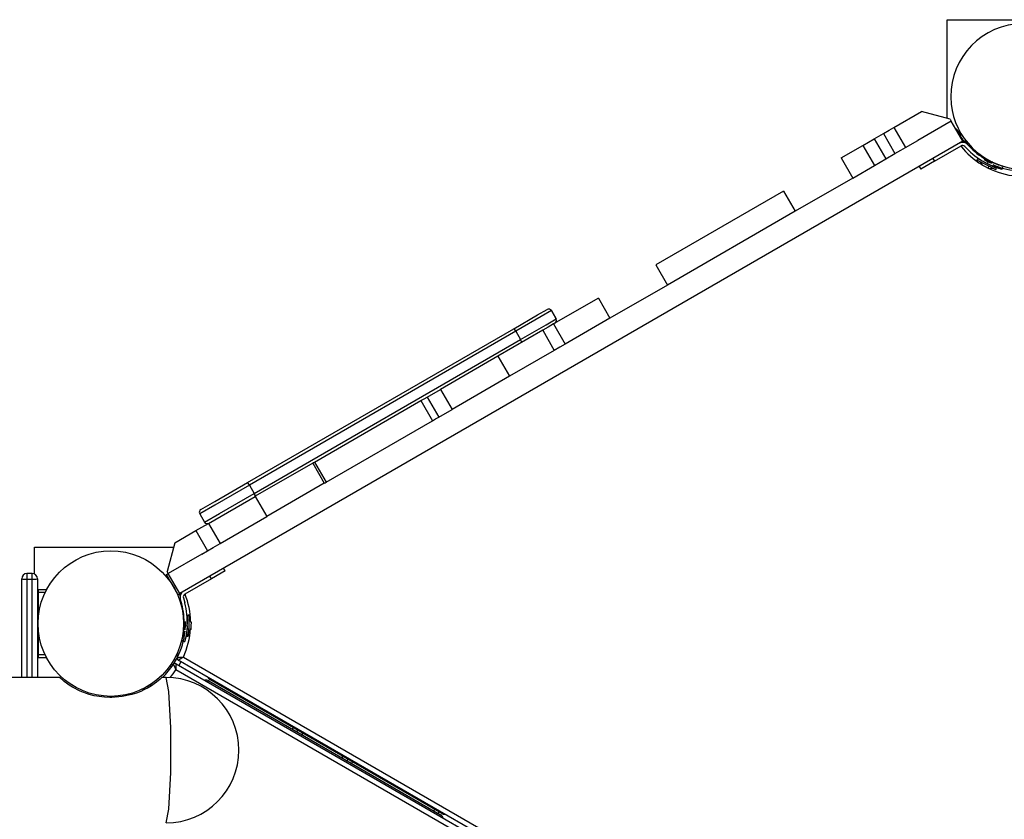
# Model space of a CAD drawing. Units: inches. Extents: x 231 to 364, y 117 to 302.
# Drawn here: x 292 to 301, y 205 to 213 of the extents above; entities that cross this region are included whole.
import ezdxf

# ---------------------------------------------------------------- set-up
doc = ezdxf.new("R2010")
doc.units = ezdxf.units.IN
doc.header["$MEASUREMENT"] = 0
doc.layers.add('Ebene 1', color=7, linetype='Continuous')

msp = doc.modelspace()

# ---------------------------------------------------------------- linework, layer by layer
at = {"layer": 'Ebene 1', "color": 179, "lineweight": 25, "true_color": 0x1a171b}
for points in [[(300.7348, 212.6389), (301.6157, 212.6389)], [(300.7348, 211.7053), (300.7348, 212.6389)], [(300.2301, 211.6196), (300.4916, 211.7705)], [(300.7648, 211.6972), (300.4916, 211.7705)], [(300.7648, 211.6972), (300.7748, 211.6799)], [(300.1305, 211.5621), (300.1843, 211.5931), (300.2301, 211.6196)], [(300.2301, 211.6196), (300.3403, 211.4291)], [(300.7748, 211.6799), (300.4561, 211.4958)], [(300.885, 211.4894), (300.7748, 211.6799)], [(299.9352, 211.4493), (299.9893, 211.4803), (300.0427, 211.5113)], [(300.0427, 211.5113), (300.1305, 211.5621)], [(300.0427, 211.5113), (300.1526, 211.3208)], [(300.1305, 211.5621), (300.2404, 211.3716)], [(300.8357, 211.5886), (300.8344, 211.5876), (300.8299, 211.5847)], [(300.8357, 211.5886), (300.8609, 211.5452)], [(300.8547, 211.5413), (300.8595, 211.5442), (300.8609, 211.5452)], [(300.885, 211.4894), (293.4544, 207.1991)], [(299.7295, 211.3308), (299.9352, 211.4493)], [(299.9352, 211.4493), (300.0454, 211.2588)], [(300.2404, 211.3716), (300.2945, 211.4028), (300.3403, 211.4291)], [(300.3403, 211.4291), (300.4561, 211.4958)], [(300.6139, 211.2986), (300.8667, 211.4443)], [(300.9029, 211.4398), (300.938, 211.4042)], [(300.9594, 211.4257), (300.9239, 211.4608)], [(300.938, 211.4615), (300.926, 211.4739)], [(299.7295, 211.3308), (299.8394, 211.1397)], [(300.1526, 211.3208), (300.2404, 211.3716)], [(300.5987, 211.3244), (300.6139, 211.2986)], [(301.0245, 211.322), (301.018, 211.3089)], [(301.101, 211.2827), (301.0466, 211.311), (301.0245, 211.322)], [(301.0951, 211.3278), (301.0924, 211.3222)], [(299.8394, 211.1397), (300.0454, 211.2588)], [(300.0454, 211.2588), (300.0992, 211.2898), (300.1526, 211.3208)], [(300.4692, 211.2495), (300.4843, 211.2235)], [(300.6139, 211.2986), (300.5222, 211.2453), (300.4843, 211.2235)], [(301.1957, 211.2171), (301.1069, 211.2631), (301.018, 211.3089)], [(301.049, 211.2927), (301.0665, 211.2612)], [(301.1286, 211.2291), (301.0976, 211.2453), (301.0665, 211.2612)], [(301.071, 211.3005), (301.0693, 211.2992)], [(301.1585, 211.2758), (301.1227, 211.2941), (301.0876, 211.3123)], [(301.1272, 211.3029), (301.1134, 211.2765)], [(301.2574, 211.2214), (301.2571, 211.2214), (301.2564, 211.2217), (301.2547, 211.2221), (301.2526, 211.2228), (301.2495, 211.2235), (301.246, 211.2245), (301.2419, 211.2255), (301.2374, 211.2266), (301.2326, 211.2285), (301.2267, 211.2302), (301.2209, 211.2319), (301.214, 211.234), (301.2133, 211.2345), (301.2123, 211.2347), (301.2116, 211.2352), (301.2106, 211.2352), (301.2095, 211.2355), (301.2088, 211.2359), (301.2078, 211.2362), (301.2071, 211.2365), (301.2061, 211.2369), (301.205, 211.2372), (301.2044, 211.2376), (301.2033, 211.2379), (301.2019, 211.2383), (301.2009, 211.2386), (301.1999, 211.239), (301.1992, 211.2393), (301.1982, 211.2396), (301.1971, 211.24), (301.1961, 211.2403), (301.1951, 211.2407), (301.194, 211.241), (301.193, 211.2414), (301.1923, 211.2417), (301.1913, 211.2421), (301.1902, 211.2426), (301.1892, 211.2427), (301.1878, 211.2433), (301.1868, 211.2436), (301.1858, 211.2443), (301.1847, 211.2446), (301.1837, 211.245), (301.1826, 211.2453), (301.1816, 211.2457), (301.1806, 211.246), (301.1795, 211.2467), (301.1782, 211.2471), (301.1771, 211.2474), (301.1761, 211.2479), (301.1747, 211.2481), (301.174, 211.2488), (301.1727, 211.2493), (301.172, 211.2495), (301.1706, 211.2503), (301.1692, 211.2507), (301.1682, 211.251), (301.1671, 211.2514), (301.1661, 211.252), (301.1651, 211.2524), (301.1637, 211.2527), (301.1627, 211.2534), (301.1616, 211.2538), (301.1606, 211.2541), (301.1592, 211.2548), (301.1578, 211.2551), (301.1568, 211.2558), (301.1558, 211.2564), (301.1544, 211.2565), (301.1534, 211.2572), (301.1523, 211.2577), (301.1513, 211.2584), (301.1499, 211.2588), (301.1489, 211.2595), (301.1479, 211.2598), (301.1465, 211.2605), (301.1454, 211.2608), (301.1444, 211.2615), (301.1427, 211.2619), (301.1417, 211.2626), (301.1406, 211.2631), (301.1392, 211.2638), (301.1382, 211.2641), (301.1372, 211.2648), (301.1358, 211.2651), (301.1348, 211.2658), (301.1337, 211.2665), (301.1327, 211.2669), (301.1313, 211.2676), (301.1299, 211.2679), (301.1286, 211.2686), (301.1279, 211.2693), (301.1265, 211.2696), (301.1251, 211.2703), (301.1241, 211.2707), (301.123, 211.2713), (301.1217, 211.272), (301.1206, 211.2725), (301.1196, 211.2732), (301.1182, 211.2739), (301.1172, 211.2743), (301.1162, 211.275), (301.1144, 211.2758), (301.1134, 211.2765)], [(301.203, 211.2305), (301.1782, 211.2433), (301.1179, 211.2743)], [(301.1293, 211.2517), (301.1199, 211.2338)], [(301.2653, 211.2503), (301.2646, 211.2507), (301.2622, 211.251), (301.2588, 211.252), (301.2543, 211.2534), (301.2409, 211.257), (301.2236, 211.2626), (301.2026, 211.27), (301.1785, 211.2793), (301.1661, 211.2844), (301.153, 211.2901), (301.1403, 211.2965), (301.1272, 211.3029)], [(301.1286, 211.2291), (301.1647, 211.2333)], [(301.1957, 211.2171), (301.203, 211.2305)], [(301.2574, 211.2214), (301.2615, 211.2359), (301.2653, 211.2503)], [(299.8394, 211.1397), (299.2937, 210.8249)], [(299.1838, 211.0157), (297.9715, 210.3153)], [(299.1838, 211.0157), (299.2937, 210.8252)], [(299.2937, 210.8252), (298.0814, 210.125)], [(297.9715, 210.3153), (298.0814, 210.125)], [(298.0814, 210.125), (297.5357, 209.8098)], [(297.4261, 210.0004), (297.001, 209.7553)], [(297.4261, 210.0004), (297.5357, 209.8098)], [(296.6234, 209.7105), (296.8499, 209.8415), (296.9398, 209.8931)], [(296.9807, 209.8821), (296.8845, 209.827), (296.6427, 209.6868)], [(296.9807, 209.8821), (296.9628, 209.8966), (296.9398, 209.8931)], [(297.0258, 209.8042), (296.9807, 209.8821)], [(296.9807, 209.8821), (297.0258, 209.8042)], [(296.6875, 209.6093), (296.9297, 209.7488), (297.0258, 209.8042)], [(297.001, 209.7553), (296.9493, 209.7257), (296.898, 209.6961)], [(297.001, 209.7553), (297.1109, 209.5645)], [(297.0151, 209.7633), (297.0289, 209.7815), (297.0258, 209.8042)], [(297.5357, 209.8098), (297.1109, 209.5645)], [(294.0954, 208.2512), (296.6234, 209.7105)], [(296.6427, 209.6868), (294.1149, 208.2271)], [(296.898, 209.6961), (296.473, 209.4501)], [(296.6427, 209.6868), (296.6308, 209.7047), (296.6234, 209.7105)], [(296.6427, 209.6868), (296.6875, 209.6093)], [(296.898, 209.6961), (297.0079, 209.5052)], [(294.1597, 208.1492), (296.6875, 209.6093)], [(296.6985, 209.5807), (296.6971, 209.59), (296.6875, 209.6093)], [(297.1109, 209.5645), (297.0592, 209.5348), (297.0079, 209.5052)], [(297.0079, 209.5052), (296.5831, 209.2599)], [(296.473, 209.4501), (295.9278, 209.1352)], [(296.473, 209.4501), (296.5831, 209.2599)], [(296.5831, 209.2599), (296.0379, 208.945)], [(295.8014, 209.0629), (295.9278, 209.1352)], [(295.9278, 209.1352), (296.0379, 208.945)], [(294.7339, 208.4462), (295.7418, 209.0284)], [(295.7418, 209.0284), (295.772, 209.0456), (295.8014, 209.0629)], [(295.7418, 209.0284), (295.8521, 208.8376)], [(295.8014, 209.0629), (295.9117, 208.872)], [(295.9117, 208.872), (296.0379, 208.945)], [(294.844, 208.256), (295.8521, 208.8376)], [(295.8521, 208.8376), (295.8817, 208.8548), (295.9117, 208.872)], [(294.7153, 208.4352), (294.1705, 208.121)], [(294.7153, 208.4352), (294.7245, 208.4414), (294.7339, 208.4462)], [(294.7153, 208.4352), (294.8254, 208.245)], [(294.7339, 208.4462), (294.844, 208.256)], [(293.6543, 207.9963), (293.7881, 208.0734), (294.0954, 208.2512)], [(294.1149, 208.2271), (294.103, 208.245), (294.0954, 208.2512)], [(294.8254, 208.245), (294.2797, 207.9301)], [(294.8254, 208.245), (294.8345, 208.2505), (294.844, 208.256)], [(294.1149, 208.2271), (293.7865, 208.0376), (293.6432, 207.9556)], [(293.6884, 207.8771), (293.8315, 207.9597), (294.1597, 208.1492)], [(294.1149, 208.2271), (294.1597, 208.1492)], [(294.1705, 208.121), (294.1691, 208.1306), (294.1597, 208.1492)], [(293.7257, 207.864), (294.1696, 208.1203)], [(294.1696, 208.1203), (294.2797, 207.9301)], [(293.6432, 207.9556), (293.6884, 207.8771)], [(293.836, 207.6738), (294.2797, 207.9301)], [(293.4076, 207.6807), (293.6079, 207.7964)], [(293.6079, 207.7964), (293.6624, 207.8275), (293.7257, 207.864)], [(293.6079, 207.7964), (293.718, 207.6056)], [(293.7257, 207.864), (293.836, 207.6738)], [(293.4076, 207.6807), (293.3342, 207.4072)], [(292.0743, 207.3844), (292.0743, 207.6387)], [(292.0743, 207.6387), (293.3964, 207.6387)], [(293.6634, 207.5739), (293.718, 207.6056)], [(293.718, 207.6056), (293.7719, 207.6373), (293.836, 207.6738)], [(293.6634, 207.5739), (293.3444, 207.3899)], [(293.3444, 207.3899), (293.3342, 207.4072)], [(293.8849, 207.4134), (293.847, 207.3913), (293.755, 207.3389)], [(293.8849, 207.4134), (293.8701, 207.4395)], [(291.9544, 206.4039), (291.9544, 206.8663), (291.9544, 207.3389)], [(292.0046, 207.332), (291.9691, 207.3334), (291.9544, 207.3389)], [(292.0046, 207.3885), (292.0046, 207.3713), (292.0046, 207.332)], [(292.0544, 207.3885), (292.0046, 207.3885)], [(292.0046, 207.332), (292.0046, 206.8628), (292.0046, 206.4039)], [(292.0544, 207.332), (292.0046, 207.332)], [(292.0544, 207.332), (292.0544, 207.3713), (292.0544, 207.3885)], [(292.1045, 207.3389), (292.09, 207.3334), (292.0544, 207.332)], [(292.0544, 206.4039), (292.0544, 206.8628), (292.0544, 207.332)], [(292.1045, 207.3389), (292.1045, 206.8663), (292.1045, 206.4039)], [(293.3271, 207.3796), (293.3444, 207.3899)], [(293.4372, 207.1894), (293.3271, 207.3796)], [(293.4544, 207.1991), (293.3444, 207.3899)], [(293.755, 207.3389), (293.5025, 207.1929)], [(293.755, 207.3389), (293.7402, 207.3644)], [(292.1059, 207.2342), (292.111, 207.239)], [(292.1059, 207.2094), (292.1059, 207.2266), (292.1059, 207.2342)], [(292.111, 207.239), (292.111, 207.2308), (292.111, 207.2094)], [(292.111, 207.239), (292.1911, 207.239)], [(292.1059, 206.6196), (292.1059, 207.2094)], [(292.111, 207.2094), (292.1059, 207.2094)], [(292.176, 207.2094), (292.111, 207.2094)], [(292.111, 207.2094), (292.111, 206.9593)], [(293.4319, 207.1984), (293.4302, 207.1977), (293.4288, 207.197)], [(293.4372, 207.1894), (293.4544, 207.1991)], [(293.4725, 207.1026), (293.4594, 207.1508)], [(293.4884, 207.1584), (293.5015, 207.1102)], [(293.4954, 206.9359), (293.4891, 206.9366)], [(293.5065, 206.9352), (293.5046, 206.8959), (293.5025, 206.8559)], [(293.5294, 206.9944), (293.5282, 206.9703), (293.5251, 206.909)], [(293.5268, 206.9448), (293.5254, 206.9441)], [(293.5445, 206.9937), (293.5294, 206.9944)], [(293.5445, 206.9937), (293.5395, 206.8938), (293.5345, 206.7939)], [(293.5611, 206.9276), (293.5426, 206.9586)], [(292.111, 206.8683), (292.111, 206.6196)], [(293.4947, 206.8966), (293.4937, 206.8821), (293.4925, 206.867), (293.4911, 206.8539), (293.4894, 206.8401), (293.4856, 206.8146), (293.4817, 206.7925), (293.4773, 206.7746), (293.4742, 206.7615), (293.4732, 206.7567), (293.4722, 206.7533), (293.4713, 206.7512), (293.4713, 206.7505)], [(293.4947, 206.8966), (293.5247, 206.8945)], [(293.5244, 206.8897), (293.5208, 206.8222), (293.5197, 206.7946)], [(293.5364, 206.8291), (293.558, 206.858)], [(293.5611, 206.9276), (293.5597, 206.8925), (293.558, 206.858)], [(293.4713, 206.7505), (293.486, 206.7464), (293.5004, 206.7422)], [(293.5197, 206.7946), (293.5345, 206.7939)], [(292.1059, 206.5941), (292.1059, 206.6017), (292.1059, 206.6196)], [(292.1059, 206.6196), (292.111, 206.6196)], [(292.111, 206.5893), (292.1059, 206.5941)], [(292.111, 206.6196), (292.111, 206.5982), (292.111, 206.5893)], [(292.111, 206.6196), (292.1753, 206.6196)], [(292.1904, 206.5893), (292.111, 206.5893)], [(293.4326, 206.5989), (293.3888, 206.5231)], [(293.4457, 206.623), (293.4351, 206.6279), (293.4288, 206.6306)], [(293.4315, 206.5934), (293.4319, 206.5934), (293.4326, 206.5934), (293.4329, 206.5934), (293.4333, 206.5934), (293.4339, 206.5941), (293.4345, 206.5941), (293.4355, 206.5941), (293.4365, 206.5941), (293.4369, 206.5941), (293.4376, 206.5941), (293.4382, 206.5941), (293.4389, 206.5941), (293.4403, 206.5941), (293.4422, 206.5941), (293.4439, 206.5941), (293.4457, 206.5941), (293.4467, 206.5941), (293.4475, 206.5941), (293.4484, 206.5941), (293.4496, 206.5941), (293.4538, 206.5948), (293.4584, 206.5948), (293.4605, 206.5948), (293.4631, 206.5948), (293.4653, 206.5955), (293.4679, 206.5955), (293.4729, 206.5955), (293.478, 206.5962), (293.4806, 206.5962), (293.483, 206.5962), (293.4846, 206.5962), (293.486, 206.5962), (293.4867, 206.5962), (293.4873, 206.5969), (293.4877, 206.5969), (293.4884, 206.5969)], [(293.4393, 206.5672), (293.4396, 206.5672), (293.4403, 206.5679), (293.4408, 206.5679), (293.4412, 206.5679), (293.4415, 206.5686), (293.4419, 206.5686), (293.4426, 206.5693), (293.4436, 206.57), (293.4443, 206.57), (293.4446, 206.5707), (293.4453, 206.5707), (293.446, 206.5707), (293.447, 206.5721), (293.4484, 206.5727), (293.45, 206.5741), (293.4517, 206.5748), (293.4524, 206.5748), (293.4536, 206.5755), (293.4543, 206.5762), (293.455, 206.5769), (293.4587, 206.5789), (293.4625, 206.581), (293.4644, 206.5824), (293.4665, 206.5831), (293.4686, 206.5852), (293.4706, 206.5858), (293.4749, 206.5886), (293.4796, 206.5914), (293.4817, 206.5927), (293.4841, 206.5941), (293.4853, 206.5948), (293.4863, 206.5955), (293.487, 206.5955), (293.4873, 206.5962), (293.488, 206.5962), (293.4884, 206.5969)], [(300.8395, 202.2946), (293.4393, 206.5672)], [(293.4884, 206.5969), (300.8406, 202.3518)], [(293.3743, 206.4997), (293.3649, 206.5066), (293.3592, 206.51)], [(293.3928, 206.5266), (293.3928, 206.5259), (293.3931, 206.5252), (293.3935, 206.5252), (293.3935, 206.5245), (293.3938, 206.5245), (293.3938, 206.5238), (293.3945, 206.5231), (293.3948, 206.5218), (293.3952, 206.5218), (293.3955, 206.5211), (293.3959, 206.5204), (293.3964, 206.5197), (293.3971, 206.5183), (293.3978, 206.5169), (293.3985, 206.5156), (293.3991, 206.5142), (293.3995, 206.5135), (293.4002, 206.5121), (293.4005, 206.5114), (293.4009, 206.51), (293.4029, 206.5066), (293.405, 206.5025), (293.4062, 206.5004), (293.4072, 206.499), (293.4083, 206.4963), (293.4095, 206.4942), (293.4115, 206.4894), (293.414, 206.4846), (293.415, 206.4825), (293.416, 206.4804), (293.4167, 206.479), (293.4174, 206.4777), (293.4174, 206.4777), (293.4177, 206.477), (293.4181, 206.4763), (293.4184, 206.4756)], [(293.4184, 206.4756), (293.4184, 206.4763), (293.4184, 206.477), (293.4184, 206.4777), (293.4184, 206.4784), (293.4184, 206.4797), (293.4184, 206.4804), (293.4184, 206.4832), (293.419, 206.4859), (293.419, 206.4914), (293.419, 206.4963), (293.419, 206.499), (293.419, 206.5011), (293.419, 206.5038), (293.4191, 206.5059), (293.4191, 206.51), (293.4191, 206.5149), (293.4191, 206.5156), (293.4191, 206.5169), (293.4191, 206.5176), (293.4191, 206.5183), (293.4191, 206.5204), (293.4191, 206.5218), (293.4191, 206.5238), (293.4191, 206.5252), (293.4191, 206.5259), (293.4191, 206.5266), (293.4191, 206.5273), (293.4191, 206.528), (293.4191, 206.5293), (293.4191, 206.53), (293.4191, 206.5307), (293.4191, 206.5307), (293.4191, 206.5314), (293.4191, 206.5314), (293.4191, 206.5328), (293.4191, 206.5328)], [(300.7706, 202.2306), (293.4184, 206.4756)], [(293.4191, 206.5328), (300.8195, 202.2602)], [(293.4639, 206.5528), (293.4439, 206.5183)], [(292.3182, 206.4039), (263.2807, 206.4039)], [(292.7895, 206.2138), (292.7398, 206.2158), (292.6907, 206.2213), (292.6424, 206.2296), (292.5954, 206.242), (292.5091, 206.2737), (292.4357, 206.3116), (292.4049, 206.3309), (292.3792, 206.3488), (292.3577, 206.366), (292.3408, 206.3798), (292.3139, 206.4039)], [(293.2848, 206.4039), (293.282, 206.4012), (293.2753, 206.3943), (293.2651, 206.3853), (293.251, 206.3736), (293.2326, 206.3592), (293.2107, 206.3426), (293.1845, 206.3247), (293.1545, 206.3061), (293.1208, 206.2882), (293.0837, 206.271), (293.0433, 206.2551), (293, 206.2406), (292.9074, 206.2213), (292.8097, 206.2138)], [(293.3251, 206.4039), (293.2806, 206.4039)], [(293.3251, 205.0238), (293.3518, 205.1554), (293.3688, 205.5006), (293.3688, 205.9271), (293.3518, 206.2716), (293.3251, 206.4039)], [(293.7216, 206.3585), (293.7271, 206.3681), (293.7292, 206.3716)], [(293.7292, 206.3716), (295.9292, 205.101)], [(293.7395, 206.3833), (293.7409, 206.3853), (293.7445, 206.3908)], [(295.9396, 205.1127), (293.7395, 206.3833)], [(292.8097, 206.2138), (292.7895, 206.2138)], [(294.5286, 205.9278), (294.521, 205.914)], [(294.572, 205.9023), (294.5643, 205.8892)], [(294.6141, 205.8665), (294.6094, 205.8631)], [(294.6141, 205.8775), (294.6141, 205.8603)], [(294.9944, 205.6584), (294.9944, 205.6412)], [(294.9944, 205.6467), (295.0046, 205.6529)], [(295.0483, 205.6274), (295.0406, 205.6143)], [(295.0917, 205.6026), (295.084, 205.5895)], [(295.871, 205.1527), (295.8632, 205.1396)], [(295.9067, 205.1141), (295.9141, 205.1272)], [(295.9218, 205.0879), (295.9272, 205.0976), (295.9292, 205.101)], [(295.9396, 205.1127), (295.9409, 205.1148), (295.9444, 205.121)]]:
    msp.add_lwpolyline(points, dxfattribs=at)
for points, knots in [([(301.5347, 211.2278), (301.913, 211.2693), (302.1872, 211.6102), (302.1456, 211.9886), (302.1042, 212.3672), (301.7631, 212.6409), (301.3845, 212.5996), (301.0063, 212.5584), (300.732, 212.2172), (300.7737, 211.8387), (300.8089, 211.5184), (301.0641, 211.2631), (301.3845, 211.2278)], [0, 0, 0, 0, 1, 1, 1, 2, 2, 2, 3, 3, 3, 4, 4, 4, 4]), ([(292.1093, 206.9138), (292.1093, 206.5328), (292.4188, 206.2241), (292.7994, 206.2241), (293.18, 206.2241), (293.4894, 206.5328), (293.4894, 206.9138), (293.4894, 207.2948), (293.18, 207.6042), (292.7994, 207.6042), (292.4209, 207.6042), (292.1093, 207.2921), (292.1093, 206.9138), (292.1093, 206.9138), (292.1093, 206.9138), (292.1093, 206.9138)], [0, 0, 0, 0, 1, 1, 1, 2, 2, 2, 3, 3, 3, 4, 4, 4, 5, 5, 5, 5]), ([(293.5247, 206.8945), (293.5247, 206.8945), (293.5247, 206.8945), (293.5247, 206.8945), (293.5247, 206.8945), (293.5247, 206.8931), (293.5247, 206.8931), (293.5247, 206.8931), (293.5247, 206.8925), (293.5247, 206.8925), (293.5247, 206.8925), (293.5244, 206.8918), (293.5244, 206.8918), (293.5244, 206.8918), (293.5244, 206.8911), (293.5244, 206.8911), (293.5244, 206.8911), (293.5244, 206.8904), (293.5244, 206.8904), (293.5244, 206.8904), (293.5244, 206.8897), (293.5244, 206.8897), (293.5244, 206.8897), (293.5244, 206.889), (293.5244, 206.889), (293.5244, 206.889), (293.5244, 206.8883), (293.5244, 206.8883), (293.5244, 206.8883), (293.5244, 206.8876), (293.5244, 206.8876), (293.5244, 206.8876), (293.5244, 206.8869), (293.5244, 206.8869), (293.5244, 206.8869), (293.5244, 206.8863), (293.5244, 206.8863), (293.5244, 206.8863), (293.524, 206.8856), (293.524, 206.8856), (293.524, 206.8856), (293.524, 206.8849), (293.524, 206.8849), (293.524, 206.8849), (293.524, 206.8842), (293.524, 206.8842), (293.524, 206.8842), (293.524, 206.8835), (293.524, 206.8835), (293.524, 206.8835), (293.524, 206.8835), (293.524, 206.8835), (293.524, 206.8835), (293.524, 206.8828), (293.524, 206.8828), (293.524, 206.8828), (293.524, 206.8821), (293.524, 206.8821), (293.524, 206.8821), (293.524, 206.8814), (293.524, 206.8814), (293.524, 206.8814), (293.5237, 206.8807), (293.5237, 206.8807), (293.5237, 206.8807), (293.5237, 206.8794), (293.5237, 206.8794), (293.5237, 206.8794), (293.5237, 206.8787), (293.5237, 206.8787), (293.5237, 206.8787), (293.5237, 206.878), (293.5237, 206.878), (293.5237, 206.878), (293.5237, 206.8773), (293.5237, 206.8773), (293.5237, 206.8773), (293.5237, 206.8766), (293.5237, 206.8766), (293.5237, 206.8766), (293.5237, 206.8759), (293.5237, 206.8759), (293.5237, 206.8759), (293.5233, 206.8752), (293.5233, 206.8752), (293.5233, 206.8752), (293.5233, 206.8745), (293.5233, 206.8745), (293.5233, 206.8745), (293.5233, 206.8745), (293.5233, 206.8745), (293.5233, 206.8745), (293.5233, 206.8738), (293.5233, 206.8738), (293.5233, 206.8738), (293.5233, 206.8732), (293.5233, 206.8732), (293.5233, 206.8732), (293.5233, 206.8725), (293.5233, 206.8725), (293.5233, 206.8725), (293.5233, 206.8718), (293.5233, 206.8718), (293.5233, 206.8718), (293.5228, 206.8711), (293.5228, 206.8711), (293.5228, 206.8711), (293.5228, 206.8704), (293.5228, 206.8704), (293.5228, 206.8704), (293.5228, 206.8697), (293.5228, 206.8697), (293.5228, 206.8697), (293.5228, 206.869), (293.5228, 206.869), (293.5228, 206.869), (293.5228, 206.8683), (293.5228, 206.8683), (293.5228, 206.8683), (293.5228, 206.867), (293.5228, 206.867), (293.5228, 206.867), (293.5225, 206.867), (293.5225, 206.867), (293.5225, 206.867), (293.5225, 206.8663), (293.5225, 206.8663), (293.5225, 206.8663), (293.5225, 206.8656), (293.5225, 206.8656), (293.5225, 206.8656), (293.5225, 206.8649), (293.5225, 206.8649), (293.5225, 206.8649), (293.5225, 206.8642), (293.5225, 206.8642), (293.5225, 206.8642), (293.5225, 206.8635), (293.5225, 206.8635), (293.5225, 206.8635), (293.5221, 206.8628), (293.5221, 206.8628), (293.5221, 206.8628), (293.5221, 206.8621), (293.5221, 206.8621), (293.5221, 206.8621), (293.5221, 206.8614), (293.5221, 206.8614), (293.5221, 206.8614), (293.5221, 206.8608), (293.5221, 206.8608), (293.5221, 206.8608), (293.5221, 206.8601), (293.5221, 206.8601), (293.5221, 206.8601), (293.5218, 206.8594), (293.5218, 206.8594), (293.5218, 206.8594), (293.5218, 206.8587), (293.5218, 206.8587), (293.5218, 206.8587), (293.5218, 206.858), (293.5218, 206.858), (293.5218, 206.858), (293.5218, 206.8573), (293.5218, 206.8573), (293.5218, 206.8573), (293.5218, 206.8566), (293.5218, 206.8566), (293.5218, 206.8566), (293.5214, 206.8559), (293.5214, 206.8559), (293.5214, 206.8559), (293.5214, 206.8559), (293.5214, 206.8559), (293.5214, 206.8559), (293.5214, 206.8552), (293.5214, 206.8552), (293.5214, 206.8552), (293.5214, 206.8546), (293.5214, 206.8546), (293.5214, 206.8546), (293.5214, 206.8539), (293.5214, 206.8539), (293.5214, 206.8539), (293.5214, 206.8532), (293.5214, 206.8532), (293.5214, 206.8532), (293.5211, 206.8525), (293.5211, 206.8525), (293.5211, 206.8525), (293.5211, 206.8518), (293.5211, 206.8518), (293.5211, 206.8518), (293.5211, 206.8511), (293.5211, 206.8511), (293.5211, 206.8511), (293.5211, 206.8504), (293.5211, 206.8504), (293.5211, 206.8504), (293.5208, 206.8497), (293.5208, 206.8497), (293.5208, 206.8497), (293.5208, 206.849), (293.5208, 206.849), (293.5208, 206.849), (293.5208, 206.8484), (293.5208, 206.8484), (293.5208, 206.8484), (293.5208, 206.8477), (293.5208, 206.8477), (293.5208, 206.8477), (293.5208, 206.847), (293.5208, 206.847), (293.5208, 206.847), (293.5204, 206.8463), (293.5204, 206.8463), (293.5204, 206.8463), (293.5204, 206.8456), (293.5204, 206.8456), (293.5204, 206.8456), (293.5204, 206.8449), (293.5204, 206.8449), (293.5204, 206.8449), (293.5204, 206.8442), (293.5204, 206.8442), (293.5204, 206.8442), (293.5204, 206.8435), (293.5204, 206.8435), (293.5204, 206.8435), (293.5201, 206.8428), (293.5201, 206.8428), (293.5201, 206.8428), (293.5201, 206.8428), (293.5201, 206.8428), (293.5201, 206.8428), (293.5201, 206.8422), (293.5201, 206.8422), (293.5201, 206.8422), (293.5201, 206.8415), (293.5201, 206.8415), (293.5201, 206.8415), (293.5197, 206.8408), (293.5197, 206.8408), (293.5197, 206.8408), (293.5197, 206.8401), (293.5197, 206.8401), (293.5197, 206.8401), (293.5197, 206.8394), (293.5197, 206.8394), (293.5197, 206.8394), (293.5197, 206.8387), (293.5197, 206.8387), (293.5197, 206.8387), (293.5194, 206.838), (293.5194, 206.838), (293.5194, 206.838), (293.5194, 206.8373), (293.5194, 206.8373), (293.5194, 206.8373), (293.5194, 206.8373), (293.5194, 206.8373), (293.5194, 206.8373), (293.5194, 206.836), (293.5194, 206.836), (293.5194, 206.836), (293.5194, 206.8353), (293.5194, 206.8353), (293.5194, 206.8353), (293.519, 206.8346), (293.519, 206.8346), (293.519, 206.8346), (293.519, 206.8339), (293.519, 206.8339), (293.519, 206.8339), (293.519, 206.8339), (293.519, 206.8339), (293.519, 206.8339), (293.519, 206.8332), (293.519, 206.8332), (293.519, 206.8332), (293.5187, 206.8325), (293.5187, 206.8325), (293.5187, 206.8325), (293.5187, 206.8318), (293.5187, 206.8318), (293.5187, 206.8318), (293.5187, 206.8311), (293.5187, 206.8311), (293.5187, 206.8311), (293.5187, 206.8304), (293.5187, 206.8304), (293.5187, 206.8304), (293.5183, 206.8298), (293.5183, 206.8298), (293.5183, 206.8298), (293.5183, 206.8291), (293.5183, 206.8291), (293.5183, 206.8291), (293.5183, 206.8291), (293.5183, 206.8291), (293.5183, 206.8291), (293.5183, 206.8284), (293.5183, 206.8284), (293.5183, 206.8284), (293.518, 206.8277), (293.518, 206.8277), (293.518, 206.8277), (293.518, 206.827), (293.518, 206.827), (293.518, 206.827), (293.518, 206.8263), (293.518, 206.8263), (293.518, 206.8263), (293.518, 206.8256), (293.518, 206.8256), (293.518, 206.8256), (293.5177, 206.8249), (293.5177, 206.8249), (293.5177, 206.8249), (293.5177, 206.8249), (293.5177, 206.8249), (293.5177, 206.8249), (293.5177, 206.8242), (293.5177, 206.8242), (293.5177, 206.8242), (293.5177, 206.8229), (293.5177, 206.8229), (293.5177, 206.8229), (293.5173, 206.8222), (293.5173, 206.8222), (293.5173, 206.8222), (293.5173, 206.8222), (293.5173, 206.8222), (293.5173, 206.8222), (293.5173, 206.8215), (293.5173, 206.8215), (293.5173, 206.8215), (293.5173, 206.8208), (293.5173, 206.8208), (293.5173, 206.8208), (293.517, 206.8201), (293.517, 206.8201), (293.517, 206.8201), (293.517, 206.8194), (293.517, 206.8194), (293.517, 206.8194), (293.517, 206.8187), (293.517, 206.8187), (293.517, 206.8187), (293.5166, 206.8187), (293.5166, 206.8187), (293.5166, 206.8187), (293.5166, 206.818), (293.5166, 206.818), (293.5166, 206.818), (293.5166, 206.8174), (293.5166, 206.8174), (293.5166, 206.8174), (293.5166, 206.8167), (293.5166, 206.8167), (293.5166, 206.8167), (293.5163, 206.816), (293.5163, 206.816), (293.5163, 206.816), (293.5163, 206.8153), (293.5163, 206.8153), (293.5163, 206.8153), (293.5163, 206.8153), (293.5163, 206.8153), (293.5163, 206.8153), (293.5163, 206.8146), (293.5163, 206.8146), (293.5163, 206.8146), (293.5159, 206.8139), (293.5159, 206.8139), (293.5159, 206.8139), (293.5159, 206.8132), (293.5159, 206.8132), (293.5159, 206.8132), (293.5159, 206.8125), (293.5159, 206.8125), (293.5159, 206.8125), (293.5156, 206.8125), (293.5156, 206.8125), (293.5156, 206.8125), (293.5156, 206.8118), (293.5156, 206.8118), (293.5156, 206.8118), (293.5156, 206.8111), (293.5156, 206.8111), (293.5156, 206.8111), (293.5156, 206.8105), (293.5156, 206.8105), (293.5156, 206.8105), (293.5152, 206.8098), (293.5152, 206.8098), (293.5152, 206.8098), (293.5152, 206.8098), (293.5152, 206.8098), (293.5152, 206.8098), (293.5152, 206.8091), (293.5152, 206.8091), (293.5152, 206.8091), (293.5152, 206.8084), (293.5152, 206.8084), (293.5152, 206.8084), (293.5147, 206.8077), (293.5147, 206.8077), (293.5147, 206.8077), (293.5147, 206.807), (293.5147, 206.807), (293.5147, 206.807), (293.5147, 206.807), (293.5147, 206.807), (293.5147, 206.807), (293.5146, 206.8063), (293.5146, 206.8063), (293.5146, 206.8063), (293.5146, 206.8056), (293.5146, 206.8056), (293.5146, 206.8056), (293.5146, 206.8049), (293.5146, 206.8049), (293.5146, 206.8049), (293.5146, 206.8043), (293.5146, 206.8043), (293.5146, 206.8043), (293.514, 206.8036), (293.514, 206.8036), (293.514, 206.8036), (293.514, 206.8029), (293.514, 206.8029), (293.514, 206.8029), (293.514, 206.8029), (293.514, 206.8029), (293.514, 206.8029), (293.5139, 206.8022), (293.5139, 206.8022), (293.5139, 206.8022), (293.5139, 206.8015), (293.5139, 206.8015), (293.5139, 206.8015), (293.5139, 206.8008), (293.5139, 206.8008), (293.5139, 206.8008), (293.5139, 206.8008), (293.5139, 206.8008), (293.5139, 206.8008), (293.5134, 206.8001), (293.5134, 206.8001), (293.5134, 206.8001), (293.5134, 206.7994), (293.5134, 206.7994), (293.5134, 206.7994), (293.5134, 206.7987), (293.5134, 206.7987), (293.5134, 206.7987), (293.5134, 206.7987), (293.5134, 206.7987), (293.5134, 206.7987), (293.5132, 206.7981), (293.5132, 206.7981), (293.5132, 206.7981), (293.5132, 206.7974), (293.5132, 206.7974), (293.5132, 206.7974), (293.5132, 206.7967), (293.5132, 206.7967), (293.5132, 206.7967), (293.5127, 206.7967), (293.5127, 206.7967), (293.5127, 206.7967), (293.5127, 206.796), (293.5127, 206.796), (293.5127, 206.796), (293.5127, 206.7953), (293.5127, 206.7953), (293.5127, 206.7953), (293.5127, 206.7946), (293.5127, 206.7946), (293.5127, 206.7946), (293.5125, 206.7946), (293.5125, 206.7946), (293.5125, 206.7946), (293.5125, 206.7939), (293.5125, 206.7939), (293.5125, 206.7939), (293.5125, 206.7932), (293.5125, 206.7932), (293.5125, 206.7932), (293.512, 206.7932), (293.512, 206.7932), (293.512, 206.7932), (293.512, 206.7919), (293.512, 206.7919), (293.512, 206.7919), (293.512, 206.7919), (293.512, 206.7919), (293.512, 206.7919), (293.512, 206.7912), (293.512, 206.7912), (293.512, 206.7912), (293.5116, 206.7905), (293.5116, 206.7905), (293.5116, 206.7905), (293.5116, 206.7905), (293.5116, 206.7905), (293.5116, 206.7905), (293.5116, 206.7898), (293.5116, 206.7898), (293.5116, 206.7898), (293.5113, 206.7891), (293.5113, 206.7891), (293.5113, 206.7891), (293.5113, 206.7891), (293.5113, 206.7891), (293.5113, 206.7891), (293.5113, 206.7884), (293.5113, 206.7884), (293.5113, 206.7884), (293.5113, 206.7877), (293.5113, 206.7877), (293.5113, 206.7877), (293.5109, 206.787), (293.5109, 206.787), (293.5109, 206.787), (293.5109, 206.787), (293.5109, 206.787), (293.5109, 206.787), (293.5109, 206.7863), (293.5109, 206.7863), (293.5109, 206.7863), (293.5106, 206.7857), (293.5106, 206.7857), (293.5106, 206.7857), (293.5106, 206.7857), (293.5106, 206.7857), (293.5106, 206.7857), (293.5106, 206.785), (293.5106, 206.785), (293.5106, 206.785), (293.5106, 206.7843), (293.5106, 206.7843), (293.5106, 206.7843), (293.5102, 206.7843), (293.5102, 206.7843), (293.5102, 206.7843), (293.5102, 206.7836), (293.5102, 206.7836), (293.5102, 206.7836), (293.5102, 206.7829), (293.5102, 206.7829), (293.5102, 206.7829), (293.5102, 206.7829), (293.5102, 206.7829), (293.5102, 206.7829), (293.5099, 206.7822), (293.5099, 206.7822), (293.5099, 206.7822), (293.5099, 206.7822), (293.5099, 206.7822), (293.5099, 206.7822), (293.5099, 206.7815), (293.5099, 206.7815), (293.5099, 206.7815), (293.5094, 206.7808), (293.5094, 206.7808), (293.5094, 206.7808), (293.5094, 206.7808), (293.5094, 206.7808), (293.5094, 206.7808), (293.5094, 206.7801), (293.5094, 206.7801), (293.5094, 206.7801), (293.5094, 206.7795), (293.5094, 206.7795), (293.5094, 206.7795), (293.5092, 206.7788), (293.5092, 206.7788), (293.5092, 206.7788), (293.5092, 206.7788), (293.5092, 206.7788), (293.5092, 206.7788), (293.5092, 206.7781), (293.5092, 206.7781), (293.5092, 206.7781), (293.5092, 206.7774), (293.5092, 206.7774), (293.5092, 206.7774), (293.5087, 206.7774), (293.5087, 206.7774), (293.5087, 206.7774), (293.5087, 206.7767), (293.5087, 206.7767), (293.5087, 206.7767), (293.5087, 206.7767), (293.5087, 206.7767), (293.5087, 206.7767), (293.5085, 206.776), (293.5085, 206.776), (293.5085, 206.776), (293.5085, 206.7753), (293.5085, 206.7753), (293.5085, 206.7753), (293.5085, 206.7753), (293.5085, 206.7753), (293.5085, 206.7753), (293.5085, 206.7746), (293.5085, 206.7746), (293.5085, 206.7746), (293.508, 206.7746), (293.508, 206.7746), (293.508, 206.7746), (293.508, 206.7739), (293.508, 206.7739), (293.508, 206.7739), (293.508, 206.7739), (293.508, 206.7739), (293.508, 206.7739), (293.508, 206.7733), (293.508, 206.7733), (293.508, 206.7733), (293.5078, 206.7726), (293.5078, 206.7726), (293.5078, 206.7726), (293.5078, 206.7726), (293.5078, 206.7726), (293.5078, 206.7726), (293.5078, 206.7719), (293.5078, 206.7719), (293.5078, 206.7719), (293.5078, 206.7719), (293.5078, 206.7719), (293.5078, 206.7719), (293.5073, 206.7712), (293.5073, 206.7712), (293.5073, 206.7712), (293.5073, 206.7712), (293.5073, 206.7712), (293.5073, 206.7712), (293.5073, 206.7705), (293.5073, 206.7705), (293.5073, 206.7705), (293.5073, 206.7698), (293.5073, 206.7698), (293.5073, 206.7698), (293.5071, 206.7698), (293.5071, 206.7698), (293.5071, 206.7698), (293.5071, 206.7691), (293.5071, 206.7691), (293.5071, 206.7691), (293.5071, 206.7691), (293.5071, 206.7691), (293.5071, 206.7691), (293.5071, 206.7684), (293.5071, 206.7684), (293.5071, 206.7684), (293.5066, 206.7684), (293.5066, 206.7684), (293.5066, 206.7684), (293.5066, 206.7677), (293.5066, 206.7677), (293.5066, 206.7677), (293.5066, 206.7677), (293.5066, 206.7677), (293.5066, 206.7677), (293.5066, 206.7671), (293.5066, 206.7671), (293.5066, 206.7671), (293.5065, 206.7671), (293.5065, 206.7671), (293.5065, 206.7671), (293.5065, 206.7664), (293.5065, 206.7664), (293.5065, 206.7664), (293.5065, 206.7664), (293.5065, 206.7664), (293.5065, 206.7664), (293.5065, 206.7657), (293.5065, 206.7657), (293.5065, 206.7657), (293.5059, 206.7657), (293.5059, 206.7657), (293.5059, 206.7657), (293.5059, 206.765), (293.5059, 206.765), (293.5059, 206.765), (293.5059, 206.765), (293.5059, 206.765), (293.5059, 206.765), (293.5059, 206.7643), (293.5059, 206.7643), (293.5059, 206.7643), (293.5056, 206.7643), (293.5056, 206.7643), (293.5056, 206.7643), (293.5056, 206.7636), (293.5056, 206.7636), (293.5056, 206.7636), (293.5056, 206.7636), (293.5056, 206.7636), (293.5056, 206.7636), (293.5056, 206.7629), (293.5056, 206.7629), (293.5056, 206.7629), (293.5056, 206.7629), (293.5056, 206.7629), (293.5056, 206.7629), (293.5053, 206.7622), (293.5053, 206.7622), (293.5053, 206.7622), (293.5053, 206.7622), (293.5053, 206.7622), (293.5053, 206.7622), (293.5053, 206.7615), (293.5053, 206.7615), (293.5053, 206.7615), (293.5053, 206.7615), (293.5053, 206.7615), (293.5053, 206.7615), (293.5049, 206.7615), (293.5049, 206.7615), (293.5049, 206.7615), (293.5049, 206.7609), (293.5049, 206.7609), (293.5049, 206.7609), (293.5049, 206.7602), (293.5049, 206.7602), (293.5049, 206.7602), (293.5049, 206.7602), (293.5049, 206.7602), (293.5049, 206.7602), (293.5046, 206.7595), (293.5046, 206.7595), (293.5046, 206.7595), (293.5046, 206.7595), (293.5046, 206.7595), (293.5046, 206.7595), (293.5046, 206.7588), (293.5046, 206.7588), (293.5046, 206.7588), (293.5046, 206.7588), (293.5046, 206.7588), (293.5046, 206.7588), (293.5046, 206.7588), (293.5046, 206.7588), (293.5046, 206.7588), (293.5042, 206.7581), (293.5042, 206.7581), (293.5042, 206.7581), (293.5042, 206.7581), (293.5042, 206.7581), (293.5042, 206.7581), (293.5042, 206.7574), (293.5042, 206.7574), (293.5042, 206.7574), (293.5042, 206.7574), (293.5042, 206.7574), (293.5042, 206.7574), (293.5042, 206.7567), (293.5042, 206.7567), (293.5042, 206.7567), (293.5039, 206.7567), (293.5039, 206.7567), (293.5039, 206.7567), (293.5039, 206.7567), (293.5039, 206.7567), (293.5039, 206.7567), (293.5039, 206.756), (293.5039, 206.756), (293.5039, 206.756), (293.5039, 206.756), (293.5039, 206.756), (293.5039, 206.756), (293.5039, 206.756), (293.5039, 206.756), (293.5039, 206.756), (293.5035, 206.7553), (293.5035, 206.7553), (293.5035, 206.7553), (293.5035, 206.7553), (293.5035, 206.7553), (293.5035, 206.7553), (293.5035, 206.7546), (293.5035, 206.7546), (293.5035, 206.7546), (293.5035, 206.7546), (293.5035, 206.7546), (293.5035, 206.7546), (293.5035, 206.7546), (293.5035, 206.7546), (293.5035, 206.7546), (293.5032, 206.754), (293.5032, 206.754), (293.5032, 206.754), (293.5032, 206.754), (293.5032, 206.754), (293.5032, 206.754), (293.5032, 206.754), (293.5032, 206.754), (293.5032, 206.754), (293.5032, 206.7533), (293.5032, 206.7533), (293.5032, 206.7533), (293.5032, 206.7533), (293.5032, 206.7533), (293.5032, 206.7533), (293.5028, 206.7526), (293.5028, 206.7526), (293.5028, 206.7526), (293.5028, 206.7519), (293.5028, 206.7519), (293.5028, 206.7519), (293.5028, 206.7519), (293.5028, 206.7519), (293.5028, 206.7519), (293.5025, 206.7512), (293.5025, 206.7512), (293.5025, 206.7512), (293.5025, 206.7505), (293.5025, 206.7505), (293.5025, 206.7505), (293.5025, 206.7505), (293.5025, 206.7505), (293.5025, 206.7505), (293.5022, 206.7498), (293.5022, 206.7498), (293.5022, 206.7498), (293.5022, 206.7498), (293.5022, 206.7498), (293.5022, 206.7498), (293.5022, 206.7491), (293.5022, 206.7491), (293.5022, 206.7491), (293.5018, 206.7484), (293.5018, 206.7484), (293.5018, 206.7484), (293.5018, 206.7484), (293.5018, 206.7484), (293.5018, 206.7484), (293.5018, 206.7478), (293.5018, 206.7478), (293.5018, 206.7478), (293.5018, 206.7471), (293.5018, 206.7471), (293.5018, 206.7471), (293.5015, 206.7471), (293.5015, 206.7471), (293.5015, 206.7471), (293.5015, 206.7464), (293.5015, 206.7464), (293.5015, 206.7464), (293.5015, 206.7464), (293.5015, 206.7464), (293.5015, 206.7464), (293.5015, 206.7464), (293.5015, 206.7464), (293.5015, 206.7464), (293.5011, 206.7457), (293.5011, 206.7457), (293.5011, 206.7457), (293.5011, 206.7457), (293.5011, 206.7457), (293.5011, 206.7457), (293.5011, 206.745), (293.5011, 206.745), (293.5011, 206.745), (293.5011, 206.745), (293.5011, 206.745), (293.5011, 206.745), (293.5008, 206.745), (293.5008, 206.745), (293.5008, 206.745), (293.5008, 206.7443), (293.5008, 206.7443), (293.5008, 206.7443), (293.5008, 206.7443), (293.5008, 206.7443), (293.5008, 206.7443), (293.5008, 206.7436), (293.5008, 206.7436), (293.5008, 206.7436), (293.5008, 206.7436), (293.5008, 206.7436), (293.5008, 206.7436), (293.5004, 206.7429), (293.5004, 206.7429), (293.5004, 206.7429), (293.5004, 206.7429), (293.5004, 206.7429), (293.5004, 206.7429), (293.5004, 206.7429), (293.5004, 206.7429)], [0, 0, 0, 0, 1, 1, 1, 2, 2, 2, 3, 3, 3, 4, 4, 4, 5, 5, 5, 6, 6, 6, 7, 7, 7, 8, 8, 8, 9, 9, 9, 10, 10, 10, 11, 11, 11, 12, 12, 12, 13, 13, 13, 14, 14, 14, 15, 15, 15, 16, 16, 16, 17, 17, 17, 18, 18, 18, 19, 19, 19, 20, 20, 20, 21, 21, 21, 22, 22, 22, 23, 23, 23, 24, 24, 24, 25, 25, 25, 26, 26, 26, 27, 27, 27, 28, 28, 28, 29, 29, 29, 30, 30, 30, 31, 31, 31, 32, 32, 32, 33, 33, 33, 34, 34, 34, 35, 35, 35, 36, 36, 36, 37, 37, 37, 38, 38, 38, 39, 39, 39, 40, 40, 40, 41, 41, 41, 42, 42, 42, 43, 43, 43, 44, 44, 44, 45, 45, 45, 46, 46, 46, 47, 47, 47, 48, 48, 48, 49, 49, 49, 50, 50, 50, 51, 51, 51, 52, 52, 52, 53, 53, 53, 54, 54, 54, 55, 55, 55, 56, 56, 56, 57, 57, 57, 58, 58, 58, 59, 59, 59, 60, 60, 60, 61, 61, 61, 62, 62, 62, 63, 63, 63, 64, 64, 64, 65, 65, 65, 66, 66, 66, 67, 67, 67, 68, 68, 68, 69, 69, 69, 70, 70, 70, 71, 71, 71, 72, 72, 72, 73, 73, 73, 74, 74, 74, 75, 75, 75, 76, 76, 76, 77, 77, 77, 78, 78, 78, 79, 79, 79, 80, 80, 80, 81, 81, 81, 82, 82, 82, 83, 83, 83, 84, 84, 84, 85, 85, 85, 86, 86, 86, 87, 87, 87, 88, 88, 88, 89, 89, 89, 90, 90, 90, 91, 91, 91, 92, 92, 92, 93, 93, 93, 94, 94, 94, 95, 95, 95, 96, 96, 96, 97, 97, 97, 98, 98, 98, 99, 99, 99, 100, 100, 100, 101, 101, 101, 102, 102, 102, 103, 103, 103, 104, 104, 104, 105, 105, 105, 106, 106, 106, 107, 107, 107, 108, 108, 108, 109, 109, 109, 110, 110, 110, 111, 111, 111, 112, 112, 112, 113, 113, 113, 114, 114, 114, 115, 115, 115, 116, 116, 116, 117, 117, 117, 118, 118, 118, 119, 119, 119, 120, 120, 120, 121, 121, 121, 122, 122, 122, 123, 123, 123, 124, 124, 124, 125, 125, 125, 126, 126, 126, 127, 127, 127, 128, 128, 128, 129, 129, 129, 130, 130, 130, 131, 131, 131, 132, 132, 132, 133, 133, 133, 134, 134, 134, 135, 135, 135, 136, 136, 136, 137, 137, 137, 138, 138, 138, 139, 139, 139, 140, 140, 140, 141, 141, 141, 142, 142, 142, 143, 143, 143, 144, 144, 144, 145, 145, 145, 146, 146, 146, 147, 147, 147, 148, 148, 148, 149, 149, 149, 150, 150, 150, 151, 151, 151, 152, 152, 152, 153, 153, 153, 154, 154, 154, 155, 155, 155, 156, 156, 156, 157, 157, 157, 158, 158, 158, 159, 159, 159, 160, 160, 160, 161, 161, 161, 162, 162, 162, 163, 163, 163, 164, 164, 164, 165, 165, 165, 166, 166, 166, 167, 167, 167, 168, 168, 168, 169, 169, 169, 170, 170, 170, 171, 171, 171, 172, 172, 172, 173, 173, 173, 174, 174, 174, 175, 175, 175, 176, 176, 176, 177, 177, 177, 178, 178, 178, 179, 179, 179, 180, 180, 180, 181, 181, 181, 182, 182, 182, 183, 183, 183, 184, 184, 184, 185, 185, 185, 186, 186, 186, 187, 187, 187, 188, 188, 188, 189, 189, 189, 190, 190, 190, 191, 191, 191, 192, 192, 192, 193, 193, 193, 194, 194, 194, 195, 195, 195, 196, 196, 196, 197, 197, 197, 198, 198, 198, 199, 199, 199, 200, 200, 200, 201, 201, 201, 202, 202, 202, 203, 203, 203, 204, 204, 204, 205, 205, 205, 206, 206, 206, 207, 207, 207, 208, 208, 208, 209, 209, 209, 210, 210, 210, 211, 211, 211, 212, 212, 212, 213, 213, 213, 214, 214, 214, 215, 215, 215, 216, 216, 216, 217, 217, 217, 218, 218, 218, 219, 219, 219, 220, 220, 220, 221, 221, 221, 222, 222, 222, 223, 223, 223, 224, 224, 224, 225, 225, 225, 226, 226, 226, 227, 227, 227, 228, 228, 228, 229, 229, 229, 230, 230, 230, 231, 231, 231, 232, 232, 232, 233, 233, 233, 234, 234, 234, 235, 235, 235, 236, 236, 236, 237, 237, 237, 238, 238, 238, 239, 239, 239, 240, 240, 240, 241, 241, 241, 242, 242, 242, 243, 243, 243, 244, 244, 244, 245, 245, 245, 246, 246, 246, 247, 247, 247, 248, 248, 248, 249, 249, 249, 250, 250, 250, 251, 251, 251, 252, 252, 252, 253, 253, 253, 254, 254, 254, 255, 255, 255, 256, 256, 256, 257, 257, 257, 258, 258, 258, 259, 259, 259, 260, 260, 260, 261, 261, 261, 262, 262, 262, 263, 263, 263, 264, 264, 264, 265, 265, 265, 266, 266, 266, 267, 267, 267, 268, 268, 268, 269, 269, 269, 270, 270, 270, 271, 271, 271, 272, 272, 272, 273, 273, 273, 274, 274, 274, 275, 275, 275, 276, 276, 276, 277, 277, 277, 278, 278, 278, 279, 279, 279, 280, 280, 280, 281, 281, 281, 282, 282, 282, 283, 283, 283, 284, 284, 284, 285, 285, 285, 286, 286, 286, 287, 287, 287, 288, 288, 288, 289, 289, 289, 290, 290, 290, 291, 291, 291, 292, 292, 292, 293, 293, 293, 294, 294, 294, 295, 295, 295, 296, 296, 296, 297, 297, 297, 298, 298, 298, 298]), ([(293.3251, 205.0238), (293.7058, 205.0238), (294.0151, 205.3332), (294.0151, 205.7135), (294.0151, 206.0925), (293.7037, 206.4039), (293.3251, 206.4039)], [0, 0, 0, 0, 1, 1, 1, 2, 2, 2, 2])]:
    msp.add_open_spline(points, degree=3, knots=knots, dxfattribs=at)
for points in [[(300.8357, 211.5886), (300.8312, 211.5962), (300.8247, 211.6028), (300.8168, 211.6072)], [(300.8664, 211.5261), (300.865, 211.529), (300.8623, 211.5311), (300.8598, 211.5325)], [(300.8678, 211.5244), (300.8671, 211.5318), (300.865, 211.5389), (300.8609, 211.5452)], [(300.8664, 211.5265), (300.8778, 211.5085), (300.8905, 211.491), (300.9039, 211.4743)], [(300.9239, 211.4608), (300.905, 211.4799), (300.875, 211.4839), (300.8519, 211.4705)], [(300.8647, 211.4433), (300.9198, 211.373), (300.9873, 211.3134), (301.0634, 211.2669)], [(300.9029, 211.4398), (300.8933, 211.4493), (300.8784, 211.4513), (300.8667, 211.4443)], [(300.926, 211.4739), (300.9167, 211.483), (300.9043, 211.4891), (300.8912, 211.491)], [(300.9594, 211.4257), (301.0087, 211.3762), (301.0652, 211.3349), (301.1272, 211.3029)], [(300.938, 211.4042), (300.9897, 211.3526), (301.049, 211.3096), (301.1134, 211.2765)], [(301.1206, 211.2352), (301.205, 211.1931), (301.296, 211.167), (301.3894, 211.1585)], [(301.1685, 211.2884), (301.1671, 211.2884), (301.1661, 211.2884), (301.1651, 211.2884)], [(301.1689, 211.2676), (301.2374, 211.2369), (301.3101, 211.2171), (301.3845, 211.2093)], [(296.9807, 209.8821), (296.9727, 209.8966), (296.9541, 209.9014), (296.9398, 209.8931)], [(297.0151, 209.7633), (297.0289, 209.7712), (297.0341, 209.7901), (297.0258, 209.8042)], [(293.6543, 207.9963), (293.6401, 207.988), (293.6351, 207.9694), (293.6432, 207.9556)], [(293.6884, 207.8771), (293.6965, 207.8626), (293.7149, 207.8578), (293.7292, 207.866)], [(292.0046, 207.3885), (291.977, 207.3885), (291.9544, 207.3665), (291.9544, 207.3389)], [(292.1045, 207.3389), (292.1045, 207.3665), (292.0817, 207.3885), (292.0544, 207.3885)], [(293.4873, 207.2184), (293.4639, 207.2053), (293.4524, 207.177), (293.4594, 207.1508)], [(293.4248, 207.2108), (293.4248, 207.2087), (293.4248, 207.2066), (293.4248, 207.2053)], [(293.4581, 207.175), (293.4551, 207.1825), (293.452, 207.1901), (293.4489, 207.197)], [(293.5025, 207.1929), (293.4908, 207.186), (293.4848, 207.1715), (293.4884, 207.1584)], [(293.5574, 206.9338), (293.5554, 207.0227), (293.5373, 207.1109), (293.5042, 207.1936)], [(293.4947, 206.8966), (293.4984, 206.9655), (293.4904, 207.0358), (293.4725, 207.1026)], [(293.5247, 206.8945), (293.5282, 206.9676), (293.5204, 207.0399), (293.5015, 207.1102)], [(293.4315, 206.5934), (293.4706, 206.6706), (293.4951, 206.7546), (293.5042, 206.8408)], [(293.4884, 206.5969), (293.528, 206.6823), (293.5507, 206.7739), (293.5566, 206.8683)], [(293.4252, 206.623), (293.4238, 206.6134), (293.4271, 206.6044), (293.4333, 206.5976)], [(293.4315, 206.5934), (293.4265, 206.5845), (293.4302, 206.5727), (293.4393, 206.5672)], [(293.2911, 206.4039), (293.3296, 206.4405), (293.3635, 206.4818), (293.3928, 206.5266)], [(293.36, 206.4026), (293.3811, 206.426), (293.4005, 206.4501), (293.4184, 206.4756)], [(293.3902, 206.5225), (293.3811, 206.5252), (293.3716, 206.5231), (293.3642, 206.5176)], [(293.4191, 206.5328), (293.4102, 206.5383), (293.3985, 206.5355), (293.3928, 206.5266)], [(293.7292, 206.3716), (293.7176, 206.3778), (293.7037, 206.3798), (293.6904, 206.3764)], [(293.7192, 206.406), (293.7233, 206.3964), (293.7304, 206.3881), (293.7395, 206.3833)], [(293.097, 206.2916), (293.1292, 206.3068), (293.1602, 206.3247), (293.1897, 206.3447)], [(292.86, 206.2262), (292.8545, 206.2241), (292.8498, 206.22), (292.8462, 206.2151)], [(295.9525, 205.07), (295.9494, 205.0831), (295.9409, 205.0941), (295.9292, 205.101)], [(295.9396, 205.1127), (295.9485, 205.1079), (295.9592, 205.1051), (295.9699, 205.1065)]]:
    msp.add_open_spline(points, degree=3, dxfattribs=at)

doc.saveas('drawing.dxf')
